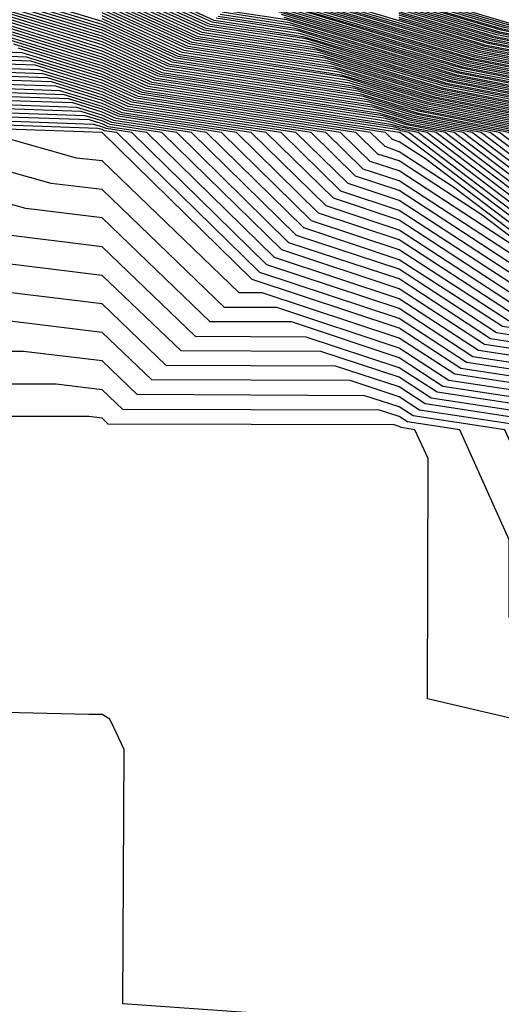
# Model space of a CAD drawing. Units: inches. Extents: x 986963 to 989603, y 7216058 to 7218698.
# Drawn here: x 988655 to 988671, y 7217253 to 7217286 of the extents above; entities that cross this region are included whole.
import ezdxf

# ---------------------------------------------------------------- set-up
doc = ezdxf.new("R2010")
doc.units = ezdxf.units.IN
doc.header["$MEASUREMENT"] = 0
doc.layers.add('Contour_98697216', color=7, linetype='Continuous', true_color=0xda5f38)

msp = doc.modelspace()

# ---------------------------------------------------------------- linework, layer by layer
at = {"layer": 'Contour_98697216'}
for points in [[(988707.679, 7217291.549, 3113), (988708.03, 7217281.94, 3113), (988708.011, 7217281.92, 3113), (988707.982, 7217281.842, 3113), (988706.907, 7217273.072, 3113), (988704.056, 7217271.92, 3113), (988700.892, 7217269.068, 3113), (988698.05, 7217268.072, 3113), (988694.017, 7217267.877, 3113), (988692.142, 7217267.818, 3113), (988688.05, 7217267.623, 3113), (988684.739, 7217268.619, 3113), (988679.505, 7217271.92, 3113), (988678.167, 7217272.037, 3113), (988678.05, 7217272.057, 3113), (988677.855, 7217272.115, 3113), (988669.515, 7217273.385, 3113), (988668.05, 7217274.342, 3113), (988664.427, 7217275.553, 3113), (988661.683, 7217275.553, 3113), (988658.05, 7217279.049, 3113), (988655.482, 7217279.361, 3113), (988648.724, 7217281.236, 3113)], [(988707.523, 7217291.393, 3112), (988707.855, 7217282.115, 3112), (988707.718, 7217281.92, 3112), (988707.425, 7217281.295, 3112), (988706.468, 7217273.502, 3112), (988702.542, 7217271.92, 3112), (988700.179, 7217269.791, 3112), (988698.05, 7217269.049, 3112), (988695.032, 7217268.912, 3112), (988691.194, 7217268.776, 3112), (988688.05, 7217268.619, 3112), (988685.511, 7217269.381, 3112), (988681.497, 7217271.92, 3112), (988678.333, 7217272.193, 3112), (988678.05, 7217272.233, 3112), (988677.581, 7217272.389, 3112), (988669.72, 7217273.58, 3112), (988668.05, 7217274.674, 3112), (988663.929, 7217276.041, 3112), (988662.171, 7217276.041, 3112), (988658.05, 7217280.006, 3112), (988656.341, 7217280.201, 3112), (988650.228, 7217281.92, 3112)], [(988707.2, 7217291.08, 3110), (988707.513, 7217282.447, 3110), (988707.142, 7217281.92, 3110), (988706.312, 7217280.182, 3110), (988705.609, 7217274.361, 3110), (988699.505, 7217271.92, 3110), (988698.743, 7217271.236, 3110), (988698.05, 7217270.983, 3110), (988697.073, 7217270.943, 3110), (988689.29, 7217270.69, 3110), (988688.05, 7217270.631, 3110), (988687.054, 7217270.924, 3110), (988685.472, 7217271.92, 3110), (988678.655, 7217272.526, 3110), (988678.05, 7217272.584, 3110), (988677.034, 7217272.936, 3110), (988670.12, 7217273.99, 3110), (988668.05, 7217275.338, 3110), (988663.099, 7217276.979, 3110), (988658.05, 7217281.92, 3110), (988648.382, 7217282.252, 3110)], [(988707.044, 7217290.924, 3109), (988707.347, 7217282.623, 3109), (988706.849, 7217281.92, 3109), (988705.765, 7217279.635, 3109), (988705.169, 7217274.791, 3109), (988698.089, 7217271.959, 3109), (988698.05, 7217271.94, 3109), (988698.04, 7217271.92, 3109), (988696.868, 7217271.92, 3109), (988688.333, 7217271.647, 3109), (988688.05, 7217271.627, 3109), (988687.825, 7217271.686, 3109), (988687.464, 7217271.92, 3109), (988678.812, 7217272.682, 3109), (988678.05, 7217272.76, 3109), (988676.761, 7217273.209, 3109), (988670.316, 7217274.186, 3109), (988668.05, 7217275.67, 3109), (988663.353, 7217277.213, 3109), (988658.548, 7217281.92, 3109), (988658.118, 7217281.979, 3109), (988658.05, 7217282.018, 3109), (988657.913, 7217282.057, 3109), (988648.519, 7217282.389, 3109)], [(988707.357, 7217291.236, 3111), (988707.689, 7217282.291, 3111), (988707.435, 7217281.92, 3111), (988706.868, 7217280.748, 3111), (988706.038, 7217273.932, 3111), (988701.019, 7217271.92, 3111), (988699.456, 7217270.514, 3111), (988698.05, 7217270.026, 3111), (988696.058, 7217269.928, 3111), (988690.237, 7217269.733, 3111), (988688.05, 7217269.615, 3111), (988686.282, 7217270.162, 3111), (988683.48, 7217271.92, 3111), (988678.489, 7217272.369, 3111), (988678.05, 7217272.408, 3111), (988677.308, 7217272.662, 3111), (988669.915, 7217273.795, 3111), (988668.05, 7217275.006, 3111), (988663.441, 7217276.529, 3111), (988662.659, 7217276.529, 3111), (988658.05, 7217280.963, 3111), (988657.191, 7217281.061, 3111), (988654.144, 7217281.92, 3111)], [(988706.888, 7217290.748, 3108), (988707.181, 7217282.799, 3108), (988706.566, 7217281.92, 3108), (988705.208, 7217279.068, 3108), (988704.739, 7217275.24, 3108), (988699.105, 7217272.975, 3108), (988698.05, 7217272.272, 3108), (988697.816, 7217272.154, 3108), (988688.216, 7217272.076, 3108), (988688.05, 7217272.037, 3108), (988687.913, 7217272.057, 3108), (988678.978, 7217272.838, 3108), (988678.05, 7217272.936, 3108), (988676.497, 7217273.483, 3108), (988670.521, 7217274.381, 3108), (988668.05, 7217276.002, 3108), (988663.597, 7217277.467, 3108), (988659.056, 7217281.92, 3108), (988658.187, 7217282.057, 3108), (988658.05, 7217282.115, 3108), (988657.767, 7217282.193, 3108), (988648.646, 7217282.526, 3108)], [(988706.732, 7217290.592, 3107), (988707.005, 7217282.955, 3107), (988706.273, 7217281.92, 3107), (988704.651, 7217278.522, 3107), (988704.3, 7217275.67, 3107), (988700.12, 7217273.99, 3107), (988698.05, 7217272.584, 3107), (988697.591, 7217272.389, 3107), (988688.441, 7217272.311, 3107), (988688.05, 7217272.213, 3107), (988687.718, 7217272.252, 3107), (988679.134, 7217273.014, 3107), (988678.05, 7217273.111, 3107), (988676.224, 7217273.756, 3107), (988670.716, 7217274.596, 3107), (988668.05, 7217276.334, 3107), (988663.851, 7217277.721, 3107), (988659.554, 7217281.92, 3107), (988658.255, 7217282.115, 3107), (988658.05, 7217282.213, 3107), (988657.63, 7217282.35, 3107), (988648.782, 7217282.643, 3107)], [(988706.566, 7217290.436, 3106), (988706.839, 7217283.131, 3106), (988705.98, 7217281.92, 3106), (988704.095, 7217277.975, 3106), (988703.87, 7217276.1, 3106), (988701.136, 7217275.006, 3106), (988698.05, 7217272.916, 3106), (988697.357, 7217272.604, 3106), (988688.675, 7217272.545, 3106), (988688.05, 7217272.389, 3106), (988687.532, 7217272.447, 3106), (988679.3, 7217273.17, 3106), (988678.05, 7217273.287, 3106), (988675.95, 7217274.029, 3106), (988670.921, 7217274.791, 3106), (988668.05, 7217276.666, 3106), (988664.095, 7217277.975, 3106), (988660.062, 7217281.92, 3106), (988658.323, 7217282.193, 3106), (988658.05, 7217282.311, 3106), (988657.484, 7217282.486, 3106), (988648.909, 7217282.779, 3106)], [(988706.409, 7217290.279, 3105), (988706.663, 7217283.307, 3105), (988705.696, 7217281.92, 3105), (988703.538, 7217277.408, 3105), (988703.431, 7217276.529, 3105), (988702.151, 7217276.022, 3105), (988698.05, 7217273.248, 3105), (988697.132, 7217272.838, 3105), (988688.9, 7217272.779, 3105), (988688.05, 7217272.565, 3105), (988687.337, 7217272.643, 3105), (988679.466, 7217273.326, 3105), (988678.05, 7217273.463, 3105), (988675.677, 7217274.283, 3105), (988671.116, 7217274.986, 3105), (988668.05, 7217276.998, 3105), (988664.339, 7217278.209, 3105), (988660.56, 7217281.92, 3105), (988658.382, 7217282.252, 3105), (988658.05, 7217282.408, 3105), (988657.347, 7217282.623, 3105), (988649.046, 7217282.916, 3105)], [(988708.05, 7217290.338, 3115), (988710.218, 7217284.088, 3115), (988710.53, 7217281.92, 3115), (988710.179, 7217279.791, 3115), (988708.05, 7217274.459, 3115), (988707.776, 7217272.193, 3115), (988707.083, 7217271.92, 3115), (988702.327, 7217267.643, 3115), (988698.05, 7217266.139, 3115), (988694.026, 7217265.943, 3115), (988691.946, 7217265.807, 3115), (988688.05, 7217265.631, 3115), (988683.206, 7217267.076, 3115), (988682.366, 7217267.604, 3115), (988678.05, 7217269.791, 3115), (988676.732, 7217270.592, 3115), (988676.136, 7217271.92, 3115), (988669.124, 7217272.994, 3115), (988668.05, 7217273.697, 3115), (988665.413, 7217274.557, 3115), (988660.706, 7217274.576, 3115), (988658.05, 7217277.115, 3115), (988653.773, 7217277.643, 3115)], [(988698.05, 7217290.338, 3036), (988694.319, 7217285.651, 3036), (988690.638, 7217284.498, 3036), (988688.05, 7217283.17, 3036), (988686.995, 7217282.975, 3036), (988679.388, 7217283.248, 3036), (988678.05, 7217283.092, 3036), (988676.487, 7217283.483, 3036), (988670.735, 7217284.615, 3036), (988668.05, 7217285.397, 3036), (988663.069, 7217286.901, 3036)], [(988706.253, 7217290.123, 3104), (988706.497, 7217283.483, 3104), (988705.403, 7217281.92, 3104), (988703.03, 7217276.94, 3104), (988698.05, 7217273.58, 3104), (988696.907, 7217273.072, 3104), (988689.134, 7217272.994, 3104), (988688.05, 7217272.74, 3104), (988687.142, 7217272.818, 3104), (988679.622, 7217273.502, 3104), (988678.05, 7217273.639, 3104), (988675.403, 7217274.557, 3104), (988671.321, 7217275.182, 3104), (988668.05, 7217277.33, 3104), (988664.593, 7217278.463, 3104), (988661.058, 7217281.92, 3104), (988658.45, 7217282.33, 3104), (988658.05, 7217282.506, 3104), (988657.2, 7217282.76, 3104), (988649.173, 7217283.053, 3104)], [(988706.097, 7217289.967, 3103), (988706.321, 7217283.639, 3103), (988705.11, 7217281.92, 3103), (988702.835, 7217277.135, 3103), (988698.05, 7217273.912, 3103), (988696.683, 7217273.287, 3103), (988689.368, 7217273.229, 3103), (988688.05, 7217272.916, 3103), (988686.946, 7217273.014, 3103), (988679.788, 7217273.658, 3103), (988678.05, 7217273.815, 3103), (988675.13, 7217274.83, 3103), (988671.517, 7217275.397, 3103), (988668.05, 7217277.643, 3103), (988664.837, 7217278.717, 3103), (988661.566, 7217281.92, 3103), (988658.519, 7217282.389, 3103), (988658.05, 7217282.604, 3103), (988657.064, 7217282.916, 3103), (988649.31, 7217283.17, 3103)], [(988698.05, 7217290.143, 3037), (988694.407, 7217285.553, 3037), (988690.472, 7217284.342, 3037), (988688.05, 7217283.092, 3037), (988687.064, 7217282.916, 3037), (988679.319, 7217283.19, 3037), (988678.05, 7217283.033, 3037), (988676.566, 7217283.404, 3037), (988670.687, 7217284.557, 3037), (988668.05, 7217285.338, 3037), (988663.167, 7217286.803, 3037)], [(988698.05, 7217289.947, 3038), (988694.495, 7217285.475, 3038), (988690.306, 7217284.166, 3038), (988688.05, 7217283.014, 3038), (988687.132, 7217282.838, 3038), (988679.261, 7217283.131, 3038), (988678.05, 7217282.975, 3038), (988676.634, 7217283.326, 3038), (988670.638, 7217284.498, 3038), (988668.05, 7217285.279, 3038), (988663.255, 7217286.705, 3038)], [(988705.941, 7217289.811, 3102), (988706.155, 7217283.815, 3102), (988704.827, 7217281.92, 3102), (988702.64, 7217277.33, 3102), (988698.05, 7217274.244, 3102), (988696.458, 7217273.522, 3102), (988689.593, 7217273.463, 3102), (988688.05, 7217273.092, 3102), (988686.761, 7217273.209, 3102), (988679.944, 7217273.815, 3102), (988678.05, 7217273.99, 3102), (988674.866, 7217275.104, 3102), (988671.722, 7217275.592, 3102), (988668.05, 7217277.975, 3102), (988665.091, 7217278.951, 3102), (988662.064, 7217281.92, 3102), (988658.587, 7217282.467, 3102), (988658.05, 7217282.701, 3102), (988656.917, 7217283.053, 3102), (988649.437, 7217283.307, 3102)], [(988705.775, 7217289.654, 3101), (988705.98, 7217283.99, 3101), (988704.534, 7217281.92, 3101), (988702.435, 7217277.526, 3101), (988698.05, 7217274.557, 3101), (988696.224, 7217273.736, 3101), (988689.827, 7217273.697, 3101), (988688.05, 7217273.268, 3101), (988686.566, 7217273.404, 3101), (988680.11, 7217273.971, 3101), (988678.05, 7217274.166, 3101), (988674.593, 7217275.377, 3101), (988671.917, 7217275.787, 3101), (988668.05, 7217278.307, 3101), (988665.335, 7217279.205, 3101), (988662.571, 7217281.92, 3101), (988658.655, 7217282.526, 3101), (988658.05, 7217282.799, 3101), (988656.78, 7217283.19, 3101), (988649.573, 7217283.443, 3101)], [(988698.05, 7217289.752, 3039), (988694.583, 7217285.377, 3039), (988690.14, 7217284.01, 3039), (988688.05, 7217282.936, 3039), (988687.2, 7217282.779, 3039), (988679.193, 7217283.072, 3039), (988678.05, 7217282.916, 3039), (988676.712, 7217283.268, 3039), (988670.589, 7217284.459, 3039), (988668.05, 7217285.221, 3039), (988663.353, 7217286.627, 3039)], [(988705.618, 7217289.498, 3100), (988705.814, 7217284.166, 3100), (988704.241, 7217281.92, 3100), (988702.239, 7217277.721, 3100), (988698.05, 7217274.889, 3100), (988695.999, 7217273.971, 3100), (988690.052, 7217273.932, 3100), (988688.05, 7217273.443, 3100), (988686.37, 7217273.6, 3100), (988680.267, 7217274.147, 3100), (988678.05, 7217274.342, 3100), (988674.319, 7217275.651, 3100), (988672.112, 7217275.983, 3100), (988668.05, 7217278.639, 3100), (988665.589, 7217279.459, 3100), (988663.069, 7217281.92, 3100), (988658.724, 7217282.584, 3100), (988658.05, 7217282.897, 3100), (988656.634, 7217283.326, 3100), (988649.7, 7217283.58, 3100)], [(988705.462, 7217289.322, 3099), (988705.648, 7217284.322, 3099), (988703.948, 7217281.92, 3099), (988702.044, 7217277.916, 3099), (988698.05, 7217275.221, 3099), (988695.775, 7217274.205, 3099), (988690.286, 7217274.147, 3099), (988688.05, 7217273.619, 3099), (988686.175, 7217273.795, 3099), (988680.433, 7217274.303, 3099), (988678.05, 7217274.518, 3099), (988674.046, 7217275.924, 3099), (988672.318, 7217276.178, 3099), (988668.05, 7217278.971, 3099), (988665.833, 7217279.713, 3099), (988663.568, 7217281.92, 3099), (988658.792, 7217282.662, 3099), (988658.05, 7217282.994, 3099), (988656.497, 7217283.483, 3099), (988649.837, 7217283.697, 3099)], [(988698.05, 7217289.557, 3040), (988694.671, 7217285.299, 3040), (988689.974, 7217283.834, 3040), (988688.05, 7217282.858, 3040), (988687.269, 7217282.701, 3040), (988679.134, 7217282.994, 3040), (988678.05, 7217282.858, 3040), (988676.78, 7217283.19, 3040), (988670.54, 7217284.401, 3040), (988668.05, 7217285.143, 3040), (988663.441, 7217286.529, 3040)], [(988698.05, 7217289.342, 3041), (988694.759, 7217285.201, 3041), (988689.808, 7217283.678, 3041), (988688.05, 7217282.779, 3041), (988687.327, 7217282.643, 3041), (988679.066, 7217282.936, 3041), (988678.05, 7217282.818, 3041), (988676.859, 7217283.111, 3041), (988670.491, 7217284.361, 3041), (988668.05, 7217285.084, 3041), (988663.538, 7217286.432, 3041)], [(988705.306, 7217289.166, 3098), (988705.472, 7217284.498, 3098), (988703.665, 7217281.92, 3098), (988701.849, 7217278.111, 3098), (988698.05, 7217275.553, 3098), (988695.55, 7217274.42, 3098), (988690.511, 7217274.381, 3098), (988688.05, 7217273.795, 3098), (988685.98, 7217273.99, 3098), (988680.589, 7217274.459, 3098), (988678.05, 7217274.693, 3098), (988673.773, 7217276.197, 3098), (988672.513, 7217276.393, 3098), (988668.05, 7217279.303, 3098), (988666.087, 7217279.947, 3098), (988664.075, 7217281.92, 3098), (988658.86, 7217282.721, 3098), (988658.05, 7217283.092, 3098), (988656.351, 7217283.619, 3098), (988649.964, 7217283.834, 3098)], [(988705.14, 7217289.01, 3097), (988705.306, 7217284.674, 3097), (988703.372, 7217281.92, 3097), (988701.653, 7217278.307, 3097), (988698.05, 7217275.885, 3097), (988695.316, 7217274.654, 3097), (988690.745, 7217274.615, 3097), (988688.05, 7217273.971, 3097), (988685.794, 7217274.186, 3097), (988680.755, 7217274.615, 3097), (988678.05, 7217274.869, 3097), (988673.499, 7217276.471, 3097), (988672.718, 7217276.588, 3097), (988668.05, 7217279.635, 3097), (988666.331, 7217280.201, 3097), (988664.573, 7217281.92, 3097), (988658.929, 7217282.799, 3097), (988658.05, 7217283.19, 3097), (988656.214, 7217283.756, 3097), (988650.101, 7217283.971, 3097)], [(988700.921, 7217289.049, 3060), (988698.05, 7217285.592, 3060), (988696.419, 7217283.541, 3060), (988691.155, 7217281.92, 3060), (988689.241, 7217280.729, 3060), (988688.05, 7217280.455, 3060), (988686.702, 7217280.572, 3060), (988678.607, 7217281.373, 3060), (988678.05, 7217281.412, 3060), (988677.679, 7217281.549, 3060), (988677.191, 7217281.92, 3060), (988669.544, 7217283.404, 3060), (988668.05, 7217283.854, 3060), (988665.286, 7217284.693, 3060), (988661.419, 7217285.279, 3060), (988658.05, 7217286.822, 3060)], [(988701.009, 7217288.951, 3061), (988698.05, 7217285.397, 3061), (988696.507, 7217283.463, 3061), (988691.526, 7217281.92, 3061), (988689.378, 7217280.592, 3061), (988688.05, 7217280.279, 3061), (988686.546, 7217280.416, 3061), (988678.802, 7217281.178, 3061), (988678.05, 7217281.236, 3061), (988677.542, 7217281.412, 3061), (988676.878, 7217281.92, 3061), (988669.495, 7217283.365, 3061), (988668.05, 7217283.795, 3061), (988665.374, 7217284.596, 3061), (988661.351, 7217285.221, 3061), (988658.05, 7217286.725, 3061)], [(988698.05, 7217289.147, 3042), (988694.847, 7217285.123, 3042), (988689.642, 7217283.502, 3042), (988688.05, 7217282.701, 3042), (988687.396, 7217282.565, 3042), (988679.007, 7217282.877, 3042), (988678.05, 7217282.76, 3042), (988676.927, 7217283.033, 3042), (988670.433, 7217284.303, 3042), (988668.05, 7217285.026, 3042), (988663.626, 7217286.354, 3042)], [(988698.05, 7217288.951, 3043), (988694.935, 7217285.026, 3043), (988689.476, 7217283.346, 3043), (988688.05, 7217282.604, 3043), (988687.464, 7217282.506, 3043), (988678.939, 7217282.818, 3043), (988678.05, 7217282.701, 3043), (988677.005, 7217282.955, 3043), (988670.384, 7217284.264, 3043), (988668.05, 7217284.947, 3043), (988663.714, 7217286.256, 3043)], [(988704.984, 7217288.854, 3096), (988705.13, 7217284.83, 3096), (988703.079, 7217281.92, 3096), (988701.458, 7217278.522, 3096), (988698.05, 7217276.217, 3096), (988695.091, 7217274.869, 3096), (988690.98, 7217274.85, 3096), (988688.05, 7217274.147, 3096), (988685.599, 7217274.381, 3096), (988680.911, 7217274.791, 3096), (988678.05, 7217275.045, 3096), (988673.235, 7217276.744, 3096), (988672.913, 7217276.783, 3096), (988668.05, 7217279.967, 3096), (988666.575, 7217280.455, 3096), (988665.081, 7217281.92, 3096), (988658.997, 7217282.858, 3096), (988658.05, 7217283.287, 3096), (988656.068, 7217283.893, 3096), (988650.228, 7217284.108, 3096)], [(988704.827, 7217288.697, 3095), (988704.964, 7217285.006, 3095), (988702.796, 7217281.92, 3095), (988701.263, 7217278.717, 3095), (988698.05, 7217276.549, 3095), (988694.866, 7217275.104, 3095), (988691.204, 7217275.084, 3095), (988688.05, 7217274.322, 3095), (988685.403, 7217274.557, 3095), (988681.077, 7217274.947, 3095), (988678.05, 7217275.24, 3095), (988673.089, 7217276.959, 3095), (988672.737, 7217277.233, 3095), (988668.05, 7217280.299, 3095), (988666.829, 7217280.69, 3095), (988665.579, 7217281.92, 3095), (988659.056, 7217282.936, 3095), (988658.05, 7217283.385, 3095), (988655.931, 7217284.029, 3095), (988650.364, 7217284.225, 3095)], [(988701.097, 7217288.873, 3062), (988698.05, 7217285.201, 3062), (988696.595, 7217283.365, 3062), (988691.898, 7217281.92, 3062), (988689.525, 7217280.455, 3062), (988688.05, 7217280.104, 3062), (988686.38, 7217280.26, 3062), (988678.997, 7217280.983, 3062), (988678.05, 7217281.061, 3062), (988677.415, 7217281.295, 3062), (988676.575, 7217281.92, 3062), (988669.446, 7217283.307, 3062), (988668.05, 7217283.736, 3062), (988665.462, 7217284.498, 3062), (988661.282, 7217285.143, 3062), (988658.05, 7217286.627, 3062)], [(988701.185, 7217288.776, 3063), (988698.05, 7217285.006, 3063), (988696.683, 7217283.287, 3063), (988692.269, 7217281.92, 3063), (988689.661, 7217280.299, 3063), (988688.05, 7217279.928, 3063), (988686.224, 7217280.084, 3063), (988679.193, 7217280.787, 3063), (988678.05, 7217280.885, 3063), (988677.288, 7217281.158, 3063), (988676.273, 7217281.92, 3063), (988669.398, 7217283.268, 3063), (988668.05, 7217283.658, 3063), (988665.56, 7217284.42, 3063), (988661.214, 7217285.084, 3063), (988658.05, 7217286.529, 3063)], [(988701.282, 7217288.697, 3064), (988698.05, 7217284.811, 3064), (988696.771, 7217283.209, 3064), (988692.64, 7217281.92, 3064), (988689.808, 7217280.162, 3064), (988688.05, 7217279.752, 3064), (988686.058, 7217279.928, 3064), (988679.388, 7217280.592, 3064), (988678.05, 7217280.709, 3064), (988677.151, 7217281.022, 3064), (988675.97, 7217281.92, 3064), (988669.349, 7217283.209, 3064), (988668.05, 7217283.6, 3064), (988665.648, 7217284.322, 3064), (988661.146, 7217285.026, 3064), (988658.05, 7217286.432, 3064)], [(988701.37, 7217288.6, 3065), (988698.05, 7217284.615, 3065), (988696.859, 7217283.111, 3065), (988693.011, 7217281.92, 3065), (988689.944, 7217280.026, 3065), (988688.05, 7217279.576, 3065), (988685.901, 7217279.772, 3065), (988679.583, 7217280.397, 3065), (988678.05, 7217280.533, 3065), (988677.025, 7217280.885, 3065), (988675.667, 7217281.92, 3065), (988669.3, 7217283.17, 3065), (988668.05, 7217283.541, 3065), (988665.745, 7217284.225, 3065), (988661.077, 7217284.947, 3065), (988658.05, 7217286.334, 3065)], [(988698.05, 7217288.756, 3044), (988695.023, 7217284.947, 3044), (988689.31, 7217283.17, 3044), (988688.05, 7217282.526, 3044), (988687.532, 7217282.428, 3044), (988678.88, 7217282.76, 3044), (988678.05, 7217282.643, 3044), (988677.083, 7217282.897, 3044), (988670.335, 7217284.205, 3044), (988668.05, 7217284.889, 3044), (988663.812, 7217286.158, 3044)], [(988704.671, 7217288.541, 3094), (988704.788, 7217285.182, 3094), (988702.503, 7217281.92, 3094), (988701.068, 7217278.912, 3094), (988698.05, 7217276.861, 3094), (988694.642, 7217275.338, 3094), (988691.439, 7217275.299, 3094), (988688.05, 7217274.498, 3094), (988685.208, 7217274.752, 3094), (988681.243, 7217275.104, 3094), (988678.05, 7217275.416, 3094), (988673.226, 7217277.096, 3094), (988671.78, 7217278.19, 3094), (988668.05, 7217280.631, 3094), (988667.073, 7217280.943, 3094), (988666.077, 7217281.92, 3094), (988659.124, 7217282.994, 3094), (988658.05, 7217283.483, 3094), (988655.794, 7217284.186, 3094), (988650.491, 7217284.361, 3094)], [(988704.515, 7217288.385, 3093), (988704.622, 7217285.358, 3093), (988702.21, 7217281.92, 3093), (988700.872, 7217279.108, 3093), (988698.05, 7217277.193, 3093), (988694.417, 7217275.553, 3093), (988691.663, 7217275.533, 3093), (988688.05, 7217274.674, 3093), (988685.023, 7217274.947, 3093), (988681.4, 7217275.279, 3093), (988678.05, 7217275.592, 3093), (988673.353, 7217277.233, 3093), (988670.833, 7217279.147, 3093), (988668.05, 7217280.963, 3093), (988667.327, 7217281.197, 3093), (988666.585, 7217281.92, 3093), (988659.193, 7217283.072, 3093), (988658.05, 7217283.58, 3093), (988655.648, 7217284.322, 3093), (988650.628, 7217284.498, 3093)], [(988701.458, 7217288.522, 3066), (988698.05, 7217284.42, 3066), (988696.946, 7217283.033, 3066), (988693.382, 7217281.92, 3066), (988690.081, 7217279.889, 3066), (988688.05, 7217279.401, 3066), (988685.735, 7217279.615, 3066), (988679.778, 7217280.201, 3066), (988678.05, 7217280.358, 3066), (988676.888, 7217280.768, 3066), (988675.364, 7217281.92, 3066), (988669.241, 7217283.111, 3066), (988668.05, 7217283.463, 3066), (988665.833, 7217284.127, 3066), (988661.009, 7217284.889, 3066), (988658.05, 7217286.236, 3066)], [(988701.546, 7217288.424, 3067), (988698.05, 7217284.225, 3067), (988697.034, 7217282.936, 3067), (988693.743, 7217281.92, 3067), (988690.228, 7217279.752, 3067), (988688.05, 7217279.225, 3067), (988685.579, 7217279.459, 3067), (988679.974, 7217280.006, 3067), (988678.05, 7217280.182, 3067), (988676.761, 7217280.631, 3067), (988675.062, 7217281.92, 3067), (988669.193, 7217283.072, 3067), (988668.05, 7217283.404, 3067), (988665.931, 7217284.049, 3067), (988660.95, 7217284.811, 3067), (988658.05, 7217286.139, 3067)], [(988701.634, 7217288.326, 3068), (988698.05, 7217284.029, 3068), (988697.122, 7217282.858, 3068), (988694.114, 7217281.92, 3068), (988690.364, 7217279.596, 3068), (988688.05, 7217279.049, 3068), (988685.423, 7217279.283, 3068), (988680.169, 7217279.811, 3068), (988678.05, 7217280.006, 3068), (988676.634, 7217280.494, 3068), (988674.759, 7217281.92, 3068), (988669.144, 7217283.014, 3068), (988668.05, 7217283.346, 3068), (988666.019, 7217283.951, 3068), (988660.882, 7217284.752, 3068), (988658.05, 7217286.041, 3068)], [(988698.05, 7217288.561, 3045), (988695.11, 7217284.869, 3045), (988689.144, 7217283.014, 3045), (988688.05, 7217282.447, 3045), (988687.601, 7217282.369, 3045), (988678.821, 7217282.682, 3045), (988678.05, 7217282.584, 3045), (988677.151, 7217282.818, 3045), (988670.286, 7217284.166, 3045), (988668.05, 7217284.83, 3045), (988663.9, 7217286.061, 3045)], [(988698.05, 7217288.365, 3046), (988695.198, 7217284.772, 3046), (988688.978, 7217282.838, 3046), (988688.05, 7217282.369, 3046), (988687.669, 7217282.291, 3046), (988678.753, 7217282.623, 3046), (988678.05, 7217282.526, 3046), (988677.23, 7217282.74, 3046), (988670.237, 7217284.108, 3046), (988668.05, 7217284.752, 3046), (988663.997, 7217285.983, 3046)], [(988704.349, 7217288.229, 3092), (988704.446, 7217285.514, 3092), (988701.927, 7217281.92, 3092), (988700.667, 7217279.303, 3092), (988698.05, 7217277.526, 3092), (988694.183, 7217275.787, 3092), (988691.898, 7217275.768, 3092), (988688.05, 7217274.85, 3092), (988684.827, 7217275.143, 3092), (988681.566, 7217275.436, 3092), (988678.05, 7217275.768, 3092), (988673.489, 7217277.35, 3092), (988669.876, 7217280.084, 3092), (988668.05, 7217281.276, 3092), (988667.571, 7217281.451, 3092), (988667.083, 7217281.92, 3092), (988659.261, 7217283.131, 3092), (988658.05, 7217283.678, 3092), (988655.511, 7217284.459, 3092), (988650.755, 7217284.635, 3092)], [(988704.193, 7217288.072, 3091), (988704.28, 7217285.69, 3091), (988701.634, 7217281.92, 3091), (988700.472, 7217279.498, 3091), (988698.05, 7217277.858, 3091), (988693.958, 7217276.002, 3091), (988692.122, 7217276.002, 3091), (988688.05, 7217275.026, 3091), (988684.632, 7217275.338, 3091), (988681.722, 7217275.592, 3091), (988678.05, 7217275.943, 3091), (988673.616, 7217277.486, 3091), (988668.929, 7217281.041, 3091), (988668.05, 7217281.608, 3091), (988667.825, 7217281.686, 3091), (988667.591, 7217281.92, 3091), (988659.329, 7217283.209, 3091), (988658.05, 7217283.776, 3091), (988655.364, 7217284.596, 3091), (988650.892, 7217284.752, 3091)], [(988701.995, 7217287.975, 3072), (988698.05, 7217283.229, 3072), (988697.474, 7217282.506, 3072), (988695.599, 7217281.92, 3072), (988690.931, 7217279.029, 3072), (988688.05, 7217278.346, 3072), (988684.778, 7217278.658, 3072), (988680.941, 7217279.029, 3072), (988678.05, 7217279.303, 3072), (988676.107, 7217279.967, 3072), (988673.538, 7217281.92, 3072), (988668.948, 7217282.818, 3072), (988668.05, 7217283.092, 3072), (988666.39, 7217283.58, 3072), (988660.609, 7217284.479, 3072), (988658.05, 7217285.651, 3072), (988653.245, 7217287.115, 3072)], [(988701.722, 7217288.248, 3069), (988698.05, 7217283.815, 3069), (988697.21, 7217282.76, 3069), (988694.485, 7217281.92, 3069), (988690.511, 7217279.459, 3069), (988688.05, 7217278.873, 3069), (988685.257, 7217279.127, 3069), (988680.364, 7217279.615, 3069), (988678.05, 7217279.83, 3069), (988676.497, 7217280.377, 3069), (988674.456, 7217281.92, 3069), (988669.095, 7217282.975, 3069), (988668.05, 7217283.287, 3069), (988666.107, 7217283.854, 3069), (988660.814, 7217284.674, 3069), (988658.05, 7217285.943, 3069)], [(988701.819, 7217288.151, 3070), (988698.05, 7217283.619, 3070), (988697.298, 7217282.682, 3070), (988694.857, 7217281.92, 3070), (988690.648, 7217279.322, 3070), (988688.05, 7217278.697, 3070), (988685.101, 7217278.971, 3070), (988680.55, 7217279.42, 3070), (988678.05, 7217279.654, 3070), (988676.37, 7217280.24, 3070), (988674.153, 7217281.92, 3070), (988669.046, 7217282.916, 3070), (988668.05, 7217283.209, 3070), (988666.204, 7217283.776, 3070), (988660.745, 7217284.615, 3070), (988658.05, 7217285.846, 3070)], [(988701.907, 7217288.072, 3071), (988698.05, 7217283.424, 3071), (988697.386, 7217282.584, 3071), (988695.228, 7217281.92, 3071), (988690.794, 7217279.186, 3071), (988688.05, 7217278.522, 3071), (988684.935, 7217278.815, 3071), (988680.745, 7217279.225, 3071), (988678.05, 7217279.479, 3071), (988676.234, 7217280.104, 3071), (988673.841, 7217281.92, 3071), (988668.997, 7217282.877, 3071), (988668.05, 7217283.151, 3071), (988666.292, 7217283.678, 3071), (988660.677, 7217284.537, 3071), (988658.05, 7217285.748, 3071)], [(988698.05, 7217288.17, 3047), (988695.286, 7217284.693, 3047), (988688.812, 7217282.682, 3047), (988688.05, 7217282.291, 3047), (988687.737, 7217282.233, 3047), (988678.694, 7217282.565, 3047), (988678.05, 7217282.486, 3047), (988677.298, 7217282.662, 3047), (988670.189, 7217284.068, 3047), (988668.05, 7217284.693, 3047), (988664.085, 7217285.885, 3047)], [(988698.05, 7217287.975, 3048), (988695.374, 7217284.596, 3048), (988688.646, 7217282.506, 3048), (988688.05, 7217282.213, 3048), (988687.806, 7217282.154, 3048), (988678.626, 7217282.506, 3048), (988678.05, 7217282.428, 3048), (988677.376, 7217282.604, 3048), (988670.14, 7217284.01, 3048), (988668.05, 7217284.635, 3048), (988664.173, 7217285.787, 3048)], [(988702.171, 7217287.799, 3074), (988698.05, 7217282.838, 3074), (988697.64, 7217282.33, 3074), (988696.331, 7217281.92, 3074), (988691.214, 7217278.756, 3074), (988688.05, 7217277.994, 3074), (988684.456, 7217278.326, 3074), (988681.331, 7217278.639, 3074), (988678.05, 7217278.951, 3074), (988675.843, 7217279.713, 3074), (988672.933, 7217281.92, 3074), (988668.851, 7217282.721, 3074), (988668.05, 7217282.955, 3074), (988666.566, 7217283.404, 3074), (988660.472, 7217284.342, 3074), (988658.05, 7217285.455, 3074), (988653.099, 7217286.959, 3074)], [(988702.259, 7217287.701, 3075), (988698.05, 7217282.643, 3075), (988697.728, 7217282.233, 3075), (988696.702, 7217281.92, 3075), (988691.36, 7217278.619, 3075), (988688.05, 7217277.818, 3075), (988684.3, 7217278.17, 3075), (988681.526, 7217278.443, 3075), (988678.05, 7217278.776, 3075), (988675.716, 7217279.576, 3075), (988672.63, 7217281.92, 3075), (988668.802, 7217282.662, 3075), (988668.05, 7217282.897, 3075), (988666.663, 7217283.307, 3075), (988660.403, 7217284.283, 3075), (988658.05, 7217285.358, 3075), (988653.109, 7217286.861, 3075)], [(988702.083, 7217287.877, 3073), (988698.05, 7217283.033, 3073), (988697.552, 7217282.408, 3073), (988695.96, 7217281.92, 3073), (988691.077, 7217278.893, 3073), (988688.05, 7217278.17, 3073), (988684.622, 7217278.483, 3073), (988681.136, 7217278.834, 3073), (988678.05, 7217279.127, 3073), (988675.98, 7217279.85, 3073), (988673.235, 7217281.92, 3073), (988668.9, 7217282.76, 3073), (988668.05, 7217283.014, 3073), (988666.478, 7217283.483, 3073), (988660.54, 7217284.42, 3073), (988658.05, 7217285.553, 3073), (988653.167, 7217287.037, 3073)], [(988702.357, 7217287.623, 3076), (988698.05, 7217282.447, 3076), (988697.816, 7217282.154, 3076), (988697.073, 7217281.92, 3076), (988691.497, 7217278.463, 3076), (988688.05, 7217277.643, 3076), (988684.134, 7217278.014, 3076), (988681.722, 7217278.248, 3076), (988678.05, 7217278.58, 3076), (988675.579, 7217279.459, 3076), (988672.327, 7217281.92, 3076), (988668.753, 7217282.623, 3076), (988668.05, 7217282.818, 3076), (988666.751, 7217283.209, 3076), (988660.335, 7217284.205, 3076), (988658.05, 7217285.26, 3076), (988653.245, 7217286.725, 3076)], [(988698.05, 7217287.779, 3049), (988695.462, 7217284.518, 3049), (988688.48, 7217282.35, 3049), (988688.05, 7217282.135, 3049), (988687.874, 7217282.096, 3049), (988678.568, 7217282.428, 3049), (988678.05, 7217282.369, 3049), (988677.444, 7217282.526, 3049), (988670.091, 7217283.951, 3049), (988668.05, 7217284.576, 3049), (988664.271, 7217285.709, 3049), (988662.161, 7217286.022, 3049)], [(988702.444, 7217287.526, 3077), (988698.05, 7217282.252, 3077), (988697.903, 7217282.057, 3077), (988697.444, 7217281.92, 3077), (988691.644, 7217278.326, 3077), (988688.05, 7217277.467, 3077), (988683.978, 7217277.858, 3077), (988681.917, 7217278.053, 3077), (988678.05, 7217278.404, 3077), (988675.452, 7217279.322, 3077), (988672.025, 7217281.92, 3077), (988668.694, 7217282.565, 3077), (988668.05, 7217282.76, 3077), (988666.849, 7217283.131, 3077), (988660.276, 7217284.147, 3077), (988658.05, 7217285.162, 3077), (988653.392, 7217286.588, 3077)], [(988702.532, 7217287.428, 3078), (988698.05, 7217282.057, 3078), (988697.991, 7217281.979, 3078), (988697.816, 7217281.92, 3078), (988691.78, 7217278.19, 3078), (988688.05, 7217277.291, 3078), (988683.821, 7217277.682, 3078), (988682.112, 7217277.858, 3078), (988678.05, 7217278.229, 3078), (988675.316, 7217279.186, 3078), (988671.722, 7217281.92, 3078), (988668.646, 7217282.526, 3078), (988668.05, 7217282.701, 3078), (988666.937, 7217283.033, 3078), (988660.208, 7217284.068, 3078), (988658.05, 7217285.065, 3078), (988653.528, 7217286.432, 3078)], [(988702.62, 7217287.35, 3079), (988698.392, 7217282.272, 3079), (988698.157, 7217281.92, 3079), (988698.118, 7217281.842, 3079), (988698.05, 7217281.803, 3079), (988697.835, 7217281.705, 3079), (988691.917, 7217278.053, 3079), (988688.05, 7217277.115, 3079), (988683.655, 7217277.526, 3079), (988682.308, 7217277.662, 3079), (988678.05, 7217278.053, 3079), (988675.189, 7217279.068, 3079), (988671.419, 7217281.92, 3079), (988668.597, 7217282.467, 3079), (988668.05, 7217282.643, 3079), (988667.034, 7217282.936, 3079), (988660.14, 7217284.01, 3079), (988658.05, 7217284.967, 3079), (988653.675, 7217286.295, 3079)], [(988698.05, 7217286.783, 3054), (988695.892, 7217284.068, 3054), (988688.939, 7217281.92, 3054), (988688.392, 7217281.588, 3054), (988688.05, 7217281.49, 3054), (988687.659, 7217281.529, 3054), (988683.714, 7217281.92, 3054), (988678.245, 7217282.115, 3054), (988678.05, 7217282.096, 3054), (988677.816, 7217282.154, 3054), (988669.837, 7217283.717, 3054), (988668.05, 7217284.244, 3054), (988664.73, 7217285.24, 3054), (988661.819, 7217285.69, 3054), (988658.05, 7217287.408, 3054)], [(988698.05, 7217286.588, 3055), (988695.98, 7217283.99, 3055), (988689.31, 7217281.92, 3055), (988688.528, 7217281.432, 3055), (988688.05, 7217281.315, 3055), (988687.503, 7217281.373, 3055), (988681.917, 7217281.92, 3055), (988678.187, 7217282.057, 3055), (988678.05, 7217282.037, 3055), (988677.894, 7217282.076, 3055), (988669.788, 7217283.658, 3055), (988668.05, 7217284.186, 3055), (988664.818, 7217285.143, 3055), (988661.751, 7217285.631, 3055), (988658.05, 7217287.311, 3055)], [(988698.05, 7217287.369, 3051), (988695.638, 7217284.342, 3051), (988688.148, 7217282.018, 3051), (988688.05, 7217281.959, 3051), (988688.011, 7217281.959, 3051), (988678.441, 7217282.311, 3051), (988678.05, 7217282.252, 3051), (988677.591, 7217282.369, 3051), (988669.993, 7217283.854, 3051), (988668.05, 7217284.44, 3051), (988664.456, 7217285.514, 3051), (988662.025, 7217285.885, 3051)], [(988698.05, 7217287.565, 3050), (988695.55, 7217284.42, 3050), (988688.314, 7217282.174, 3050), (988688.05, 7217282.057, 3050), (988687.943, 7217282.018, 3050), (988678.499, 7217282.369, 3050), (988678.05, 7217282.311, 3050), (988677.523, 7217282.447, 3050), (988670.042, 7217283.912, 3050), (988668.05, 7217284.498, 3050), (988664.359, 7217285.611, 3050), (988662.093, 7217285.963, 3050)], [(988702.708, 7217287.252, 3080), (988699.368, 7217283.248, 3080), (988698.441, 7217281.92, 3080), (988698.314, 7217281.647, 3080), (988698.05, 7217281.471, 3080), (988697.239, 7217281.1, 3080), (988692.064, 7217277.916, 3080), (988688.05, 7217276.94, 3080), (988683.499, 7217277.369, 3080), (988682.503, 7217277.467, 3080), (988678.05, 7217277.877, 3080), (988675.062, 7217278.932, 3080), (988671.107, 7217281.92, 3080), (988668.548, 7217282.428, 3080), (988668.05, 7217282.565, 3080), (988667.122, 7217282.838, 3080), (988660.071, 7217283.932, 3080), (988658.05, 7217284.869, 3080), (988653.812, 7217286.158, 3080)], [(988702.806, 7217287.174, 3081), (988700.345, 7217284.205, 3081), (988698.734, 7217281.92, 3081), (988698.509, 7217281.451, 3081), (988698.05, 7217281.139, 3081), (988696.644, 7217280.514, 3081), (988692.2, 7217277.76, 3081), (988688.05, 7217276.764, 3081), (988683.333, 7217277.213, 3081), (988682.698, 7217277.272, 3081), (988678.05, 7217277.701, 3081), (988674.925, 7217278.795, 3081), (988670.804, 7217281.92, 3081), (988668.499, 7217282.369, 3081), (988668.05, 7217282.506, 3081), (988667.21, 7217282.76, 3081), (988660.003, 7217283.873, 3081), (988658.05, 7217284.752, 3081), (988653.958, 7217286.022, 3081)], [(988702.894, 7217287.076, 3082), (988701.321, 7217285.182, 3082), (988699.026, 7217281.92, 3082), (988698.704, 7217281.256, 3082), (988698.05, 7217280.807, 3082), (988696.038, 7217279.908, 3082), (988692.347, 7217277.623, 3082), (988688.05, 7217276.588, 3082), (988683.177, 7217277.057, 3082), (988682.894, 7217277.076, 3082), (988678.05, 7217277.526, 3082), (988674.798, 7217278.658, 3082), (988670.501, 7217281.92, 3082), (988668.45, 7217282.33, 3082), (988668.05, 7217282.447, 3082), (988667.308, 7217282.662, 3082), (988659.935, 7217283.815, 3082), (988658.05, 7217284.654, 3082), (988654.095, 7217285.885, 3082)], [(988698.05, 7217286.393, 3056), (988696.068, 7217283.893, 3056), (988689.681, 7217281.92, 3056), (988688.675, 7217281.295, 3056), (988688.05, 7217281.139, 3056), (988687.347, 7217281.217, 3056), (988680.13, 7217281.92, 3056), (988678.118, 7217281.998, 3056), (988678.05, 7217281.979, 3056), (988677.962, 7217281.998, 3056), (988669.739, 7217283.619, 3056), (988668.05, 7217284.108, 3056), (988664.915, 7217285.065, 3056), (988661.683, 7217285.553, 3056), (988658.05, 7217287.213, 3056)], [(988698.05, 7217286.197, 3057), (988696.155, 7217283.815, 3057), (988690.052, 7217281.92, 3057), (988688.812, 7217281.158, 3057), (988688.05, 7217280.963, 3057), (988687.181, 7217281.061, 3057), (988678.333, 7217281.92, 3057), (988678.06, 7217281.94, 3057), (988678.05, 7217281.92, 3057), (988678.04, 7217281.94, 3057), (988669.691, 7217283.561, 3057), (988668.05, 7217284.049, 3057), (988665.003, 7217284.967, 3057), (988661.614, 7217285.494, 3057), (988658.05, 7217287.115, 3057)], [(988698.05, 7217286.002, 3058), (988696.243, 7217283.717, 3058), (988690.423, 7217281.92, 3058), (988688.958, 7217281.022, 3058), (988688.05, 7217280.787, 3058), (988687.025, 7217280.885, 3058), (988678.216, 7217281.764, 3058), (988678.05, 7217281.764, 3058), (988677.943, 7217281.803, 3058), (988677.796, 7217281.92, 3058), (988669.642, 7217283.522, 3058), (988668.05, 7217283.99, 3058), (988665.101, 7217284.869, 3058), (988661.556, 7217285.416, 3058), (988658.05, 7217287.018, 3058)], [(988698.05, 7217286.979, 3053), (988695.814, 7217284.166, 3053), (988688.577, 7217281.92, 3053), (988688.245, 7217281.725, 3053), (988688.05, 7217281.666, 3053), (988687.825, 7217281.686, 3053), (988685.511, 7217281.92, 3053), (988678.314, 7217282.174, 3053), (988678.05, 7217282.154, 3053), (988677.747, 7217282.233, 3053), (988669.896, 7217283.756, 3053), (988668.05, 7217284.303, 3053), (988664.642, 7217285.338, 3053), (988661.888, 7217285.768, 3053)], [(988698.05, 7217287.174, 3052), (988695.726, 7217284.244, 3052), (988688.206, 7217281.92, 3052), (988688.109, 7217281.861, 3052), (988688.05, 7217281.842, 3052), (988687.982, 7217281.861, 3052), (988687.298, 7217281.92, 3052), (988678.372, 7217282.252, 3052), (988678.05, 7217282.213, 3052), (988677.669, 7217282.291, 3052), (988669.944, 7217283.815, 3052), (988668.05, 7217284.381, 3052), (988664.544, 7217285.416, 3052), (988661.956, 7217285.826, 3052)], [(988694.232, 7217285.729, 3035), (988690.804, 7217284.674, 3035), (988688.05, 7217283.248, 3035), (988686.927, 7217283.053, 3035), (988679.446, 7217283.326, 3035), (988678.05, 7217283.131, 3035), (988676.419, 7217283.561, 3035), (988670.784, 7217284.654, 3035), (988668.05, 7217285.475, 3035), (988663.089, 7217286.959, 3035)], [(988694.153, 7217285.826, 3034), (988690.97, 7217284.83, 3034), (988688.05, 7217283.346, 3034), (988686.859, 7217283.111, 3034), (988679.515, 7217283.385, 3034), (988678.05, 7217283.19, 3034), (988676.341, 7217283.619, 3034), (988670.833, 7217284.713, 3034), (988668.05, 7217285.533, 3034), (988663.138, 7217286.998, 3034)], [(988694.066, 7217285.904, 3033), (988691.126, 7217285.006, 3033), (988688.05, 7217283.424, 3033), (988686.79, 7217283.19, 3033), (988679.573, 7217283.443, 3033), (988678.05, 7217283.248, 3033), (988676.263, 7217283.697, 3033), (988670.882, 7217284.752, 3033), (988668.05, 7217285.592, 3033), (988663.187, 7217287.057, 3033)], [(988693.978, 7217286.002, 3032), (988691.292, 7217285.162, 3032), (988688.05, 7217283.502, 3032), (988686.722, 7217283.248, 3032), (988679.642, 7217283.502, 3032), (988678.05, 7217283.307, 3032), (988676.194, 7217283.776, 3032), (988670.931, 7217284.811, 3032), (988668.05, 7217285.67, 3032), (988663.235, 7217287.115, 3032)], [(988692.757, 7217287.213, 3016), (988688.05, 7217284.791, 3016), (988685.638, 7217284.342, 3016), (988680.648, 7217284.518, 3016), (988678.05, 7217284.186, 3016), (988675.013, 7217284.947, 3016), (988671.732, 7217285.592, 3016), (988668.05, 7217286.705, 3016)], [(988692.816, 7217287.154, 3017), (988688.05, 7217284.713, 3017), (988685.706, 7217284.264, 3017), (988680.579, 7217284.459, 3017), (988678.05, 7217284.127, 3017), (988675.091, 7217284.889, 3017), (988671.683, 7217285.553, 3017), (988668.05, 7217286.627, 3017)], [(988692.864, 7217287.096, 3018), (988688.05, 7217284.635, 3018), (988685.775, 7217284.205, 3018), (988680.521, 7217284.381, 3018), (988678.05, 7217284.068, 3018), (988675.159, 7217284.811, 3018), (988671.634, 7217285.494, 3018), (988668.05, 7217286.568, 3018)], [(988692.923, 7217287.057, 3019), (988688.05, 7217284.537, 3019), (988685.843, 7217284.127, 3019), (988680.462, 7217284.322, 3019), (988678.05, 7217284.01, 3019), (988675.237, 7217284.733, 3019), (988671.575, 7217285.455, 3019), (988668.05, 7217286.51, 3019)], [(988692.972, 7217286.998, 3020), (988688.05, 7217284.459, 3020), (988685.911, 7217284.068, 3020), (988680.394, 7217284.264, 3020), (988678.05, 7217283.971, 3020), (988675.306, 7217284.654, 3020), (988671.526, 7217285.397, 3020), (988668.05, 7217286.432, 3020)], [(988703.089, 7217286.881, 3084), (988699.603, 7217281.92, 3084), (988699.105, 7217280.865, 3084), (988698.05, 7217280.162, 3084), (988694.847, 7217278.717, 3084), (988692.63, 7217277.35, 3084), (988688.05, 7217276.236, 3084), (988683.284, 7217276.686, 3084), (988682.855, 7217276.725, 3084), (988678.05, 7217277.174, 3084), (988674.534, 7217278.404, 3084), (988669.896, 7217281.92, 3084), (988668.353, 7217282.213, 3084), (988668.05, 7217282.311, 3084), (988667.493, 7217282.486, 3084), (988659.798, 7217283.678, 3084), (988658.05, 7217284.459, 3084), (988654.378, 7217285.592, 3084)], [(988703.255, 7217286.705, 3085), (988699.896, 7217281.92, 3085), (988699.3, 7217280.67, 3085), (988698.05, 7217279.83, 3085), (988694.241, 7217278.111, 3085), (988692.767, 7217277.193, 3085), (988688.05, 7217276.061, 3085), (988683.48, 7217276.49, 3085), (988682.698, 7217276.568, 3085), (988678.05, 7217276.998, 3085), (988674.407, 7217278.268, 3085), (988669.593, 7217281.92, 3085), (988668.304, 7217282.174, 3085), (988668.05, 7217282.252, 3085), (988667.581, 7217282.389, 3085), (988659.73, 7217283.6, 3085), (988658.05, 7217284.361, 3085), (988654.515, 7217285.455, 3085)], [(988698.05, 7217285.807, 3059), (988696.331, 7217283.639, 3059), (988690.794, 7217281.92, 3059), (988689.095, 7217280.865, 3059), (988688.05, 7217280.631, 3059), (988686.859, 7217280.729, 3059), (988678.411, 7217281.568, 3059), (988678.05, 7217281.588, 3059), (988677.806, 7217281.686, 3059), (988677.493, 7217281.92, 3059), (988669.593, 7217283.463, 3059), (988668.05, 7217283.932, 3059), (988665.189, 7217284.772, 3059), (988661.487, 7217285.358, 3059), (988658.05, 7217286.92, 3059)], [(988693.03, 7217286.94, 3021), (988688.05, 7217284.381, 3021), (988685.97, 7217283.99, 3021), (988680.335, 7217284.205, 3021), (988678.05, 7217283.912, 3021), (988675.384, 7217284.596, 3021), (988671.478, 7217285.358, 3021), (988668.05, 7217286.373, 3021)], [(988692.952, 7217286.822, 3022), (988688.05, 7217284.303, 3022), (988686.038, 7217283.932, 3022), (988680.267, 7217284.147, 3022), (988678.05, 7217283.854, 3022), (988675.452, 7217284.518, 3022), (988671.429, 7217285.299, 3022), (988668.05, 7217286.315, 3022)], [(988692.786, 7217286.666, 3023), (988688.05, 7217284.225, 3023), (988686.107, 7217283.854, 3023), (988680.208, 7217284.068, 3023), (988678.05, 7217283.795, 3023), (988675.53, 7217284.44, 3023), (988671.38, 7217285.26, 3023), (988668.05, 7217286.236, 3023)], [(988712.532, 7217286.412, 3117), (988713.196, 7217281.92, 3117), (988712.464, 7217277.506, 3117), (988711.673, 7217275.553, 3117), (988710.775, 7217271.92, 3117), (988709.905, 7217270.065, 3117), (988708.05, 7217268.795, 3117), (988704.29, 7217265.67, 3117), (988701.566, 7217265.436, 3117), (988698.05, 7217264.205, 3117), (988695.872, 7217264.088, 3117), (988689.837, 7217263.717, 3117), (988688.05, 7217263.619, 3117), (988685.618, 7217264.342, 3117), (988681.038, 7217264.908, 3117), (988678.05, 7217266.412, 3117), (988674.642, 7217268.502, 3117), (988673.118, 7217271.92, 3117), (988668.724, 7217272.584, 3117), (988668.05, 7217273.033, 3117), (988666.4, 7217273.58, 3117), (988659.72, 7217273.6, 3117), (988658.05, 7217275.201, 3117), (988654.31, 7217275.651, 3117)], [(988703.431, 7217286.549, 3086), (988700.179, 7217281.92, 3086), (988699.495, 7217280.475, 3086), (988698.05, 7217279.498, 3086), (988693.646, 7217277.506, 3086), (988692.913, 7217277.057, 3086), (988688.05, 7217275.904, 3086), (988683.665, 7217276.295, 3086), (988682.532, 7217276.393, 3086), (988678.05, 7217276.822, 3086), (988674.271, 7217278.151, 3086), (988669.29, 7217281.92, 3086), (988668.255, 7217282.115, 3086), (988668.05, 7217282.174, 3086), (988667.679, 7217282.291, 3086), (988659.661, 7217283.541, 3086), (988658.05, 7217284.264, 3086), (988654.661, 7217285.318, 3086)], [(988703.597, 7217286.373, 3087), (988700.472, 7217281.92, 3087), (988699.691, 7217280.279, 3087), (988698.05, 7217279.166, 3087), (988693.05, 7217276.92, 3087), (988688.05, 7217275.729, 3087), (988683.86, 7217276.1, 3087), (988682.366, 7217276.236, 3087), (988678.05, 7217276.647, 3087), (988674.144, 7217278.014, 3087), (988668.987, 7217281.92, 3087), (988668.206, 7217282.076, 3087), (988668.05, 7217282.115, 3087), (988667.767, 7217282.193, 3087), (988659.603, 7217283.463, 3087), (988658.05, 7217284.166, 3087), (988654.798, 7217285.162, 3087)], [(988692.62, 7217286.49, 3024), (988688.05, 7217284.147, 3024), (988686.175, 7217283.795, 3024), (988680.14, 7217284.01, 3024), (988678.05, 7217283.736, 3024), (988675.599, 7217284.361, 3024), (988671.331, 7217285.201, 3024), (988668.05, 7217286.178, 3024)], [(988692.454, 7217286.334, 3025), (988688.05, 7217284.068, 3025), (988686.243, 7217283.717, 3025), (988680.081, 7217283.951, 3025), (988678.05, 7217283.697, 3025), (988675.677, 7217284.283, 3025), (988671.282, 7217285.143, 3025), (988668.05, 7217286.119, 3025)], [(988702.298, 7217286.158, 3083), (988699.31, 7217281.92, 3083), (988698.909, 7217281.061, 3083), (988698.05, 7217280.494, 3083), (988695.443, 7217279.303, 3083), (988692.484, 7217277.486, 3083), (988688.05, 7217276.412, 3083), (988683.089, 7217276.881, 3083), (988683.021, 7217276.881, 3083), (988678.05, 7217277.35, 3083), (988674.661, 7217278.541, 3083), (988670.198, 7217281.92, 3083), (988668.401, 7217282.272, 3083), (988668.05, 7217282.369, 3083), (988667.396, 7217282.565, 3083), (988659.866, 7217283.736, 3083), (988658.05, 7217284.557, 3083), (988654.232, 7217285.729, 3083)], [(988703.773, 7217286.197, 3088), (988700.765, 7217281.92, 3088), (988699.886, 7217280.084, 3088), (988698.05, 7217278.834, 3088), (988693.275, 7217276.686, 3088), (988692.816, 7217276.686, 3088), (988688.05, 7217275.553, 3088), (988684.056, 7217275.924, 3088), (988682.21, 7217276.08, 3088), (988678.05, 7217276.471, 3088), (988674.007, 7217277.877, 3088), (988668.685, 7217281.92, 3088), (988668.157, 7217282.018, 3088), (988668.05, 7217282.057, 3088), (988667.855, 7217282.115, 3088), (988659.534, 7217283.404, 3088), (988658.05, 7217284.068, 3088), (988654.944, 7217285.026, 3088)], [(988703.939, 7217286.022, 3089), (988701.048, 7217281.92, 3089), (988700.081, 7217279.889, 3089), (988698.05, 7217278.522, 3089), (988693.509, 7217276.471, 3089), (988692.591, 7217276.451, 3089), (988688.05, 7217275.377, 3089), (988684.251, 7217275.729, 3089), (988682.044, 7217275.924, 3089), (988678.05, 7217276.295, 3089), (988673.88, 7217277.74, 3089), (988668.372, 7217281.92, 3089), (988668.099, 7217281.979, 3089), (988668.05, 7217281.998, 3089), (988667.952, 7217282.018, 3089), (988659.466, 7217283.326, 3089), (988658.05, 7217283.971, 3089), (988655.081, 7217284.889, 3089)], [(988693.714, 7217286.256, 3029), (988691.79, 7217285.67, 3029), (988688.05, 7217283.736, 3029), (988686.517, 7217283.443, 3029), (988679.827, 7217283.697, 3029), (988678.05, 7217283.463, 3029), (988675.97, 7217283.99, 3029), (988671.087, 7217284.947, 3029), (988668.05, 7217285.865, 3029)], [(988693.802, 7217286.178, 3030), (988691.624, 7217285.494, 3030), (988688.05, 7217283.658, 3030), (988686.585, 7217283.385, 3030), (988679.759, 7217283.639, 3030), (988678.05, 7217283.404, 3030), (988676.048, 7217283.932, 3030), (988671.038, 7217284.908, 3030), (988668.05, 7217285.787, 3030)], [(988692.288, 7217286.158, 3026), (988688.05, 7217283.99, 3026), (988686.312, 7217283.658, 3026), (988680.013, 7217283.893, 3026), (988678.05, 7217283.639, 3026), (988675.755, 7217284.225, 3026), (988671.234, 7217285.104, 3026), (988668.05, 7217286.061, 3026)], [(988693.89, 7217286.08, 3031), (988691.458, 7217285.338, 3031), (988688.05, 7217283.58, 3031), (988686.653, 7217283.326, 3031), (988679.7, 7217283.561, 3031), (988678.05, 7217283.365, 3031), (988676.116, 7217283.854, 3031), (988670.98, 7217284.85, 3031), (988668.05, 7217285.729, 3031)], [(988692.122, 7217286.002, 3027), (988688.05, 7217283.893, 3027), (988686.38, 7217283.58, 3027), (988679.954, 7217283.815, 3027), (988678.05, 7217283.58, 3027), (988675.823, 7217284.147, 3027), (988671.185, 7217285.045, 3027), (988668.05, 7217285.983, 3027)], [(988708.05, 7217285.846, 3114), (988709.056, 7217282.936, 3114), (988709.202, 7217281.92, 3114), (988709.046, 7217280.924, 3114), (988708.05, 7217278.443, 3114), (988707.337, 7217272.623, 3114), (988705.569, 7217271.92, 3114), (988701.614, 7217268.365, 3114), (988698.05, 7217267.115, 3114), (988693.099, 7217266.881, 3114), (988692.991, 7217266.861, 3114), (988688.05, 7217266.627, 3114), (988683.978, 7217267.838, 3114), (988678.958, 7217271.002, 3114), (988678.05, 7217271.471, 3114), (988677.767, 7217271.647, 3114), (988677.65, 7217271.92, 3114), (988669.319, 7217273.19, 3114), (988668.05, 7217274.01, 3114), (988664.915, 7217275.045, 3114), (988661.194, 7217275.065, 3114), (988658.05, 7217278.072, 3114), (988654.632, 7217278.502, 3114)], [(988704.114, 7217285.865, 3090), (988701.341, 7217281.92, 3090), (988700.276, 7217279.693, 3090), (988698.05, 7217278.19, 3090), (988693.734, 7217276.236, 3090), (988692.357, 7217276.236, 3090), (988688.05, 7217275.201, 3090), (988684.437, 7217275.533, 3090), (988681.888, 7217275.748, 3090), (988678.05, 7217276.119, 3090), (988673.743, 7217277.623, 3090), (988668.069, 7217281.92, 3090), (988668.05, 7217281.92, 3090), (988659.398, 7217283.268, 3090), (988658.05, 7217283.873, 3090), (988655.228, 7217284.752, 3090)], [(988691.956, 7217285.826, 3028), (988688.05, 7217283.815, 3028), (988686.448, 7217283.522, 3028), (988679.886, 7217283.756, 3028), (988678.05, 7217283.522, 3028), (988675.901, 7217284.068, 3028), (988671.136, 7217285.006, 3028), (988668.05, 7217285.924, 3028)], [(988694.954, 7217265.026, 3116), (988690.892, 7217264.772, 3116), (988688.05, 7217264.615, 3116), (988684.193, 7217265.787, 3116), (988682.151, 7217266.022, 3116), (988678.05, 7217268.092, 3116), (988675.687, 7217269.557, 3116), (988674.622, 7217271.92, 3116), (988668.919, 7217272.799, 3116), (988668.05, 7217273.365, 3116), (988665.901, 7217274.068, 3116), (988660.208, 7217274.088, 3116), (988658.05, 7217276.158, 3116), (988653.216, 7217276.744, 3116)], [(988696.8, 7217263.17, 3118), (988688.792, 7217262.662, 3118), (988688.05, 7217262.623, 3118), (988687.044, 7217262.916, 3118), (988679.915, 7217263.776, 3118), (988678.05, 7217264.733, 3118), (988673.597, 7217267.467, 3118), (988671.605, 7217271.92, 3118), (988668.519, 7217272.389, 3118), (988668.05, 7217272.701, 3118), (988666.888, 7217273.072, 3118), (988659.232, 7217273.111, 3118), (988658.05, 7217274.244, 3118), (988655.403, 7217274.557, 3118), (988650.696, 7217274.557, 3118)], [(988697.728, 7217262.252, 3119), (988692.659, 7217261.92, 3119), (988689.349, 7217260.631, 3119), (988688.05, 7217260.416, 3119), (988686.907, 7217260.787, 3119), (988684.954, 7217261.92, 3119), (988678.792, 7217262.662, 3119), (988678.05, 7217263.033, 3119), (988675.14, 7217264.83, 3119), (988671.741, 7217265.611, 3119), (988671.751, 7217268.229, 3119), (988670.091, 7217271.92, 3119), (988668.323, 7217272.193, 3119), (988668.05, 7217272.369, 3119), (988667.386, 7217272.584, 3119), (988658.743, 7217272.604, 3119), (988658.05, 7217273.268, 3119), (988656.507, 7217273.463, 3119), (988649.603, 7217273.463, 3119)], [(988667.982, 7217251.979, 3121), (988658.753, 7217252.623, 3121), (988658.792, 7217261.178, 3121), (988658.441, 7217261.92, 3121), (988658.314, 7217262.193, 3121), (988658.05, 7217262.35, 3121), (988657.61, 7217262.35, 3121), (988648.685, 7217262.565, 3121), (988647.396, 7217262.565, 3121), (988638.792, 7217262.662, 3121), (988638.05, 7217262.662, 3121), (988636.605, 7217263.365, 3121), (988629.407, 7217263.268, 3121), (988628.978, 7217270.983, 3121), (988628.489, 7217271.92, 3121), (988628.138, 7217272.018, 3121), (988628.05, 7217272.037, 3121), (988627.825, 7217272.135, 3121), (988618.226, 7217272.096, 3121)], [(988698.05, 7217256.959, 3120), (988693.978, 7217255.983, 3120), (988692.132, 7217256.002, 3120), (988688.05, 7217255.358, 3120), (988683.069, 7217256.94, 3120), (988682.962, 7217257.018, 3120), (988678.05, 7217259.361, 3120), (988676.038, 7217259.908, 3120), (988673.128, 7217261.92, 3120), (988668.997, 7217262.877, 3120), (988669.017, 7217270.963, 3120), (988668.577, 7217271.92, 3120), (988668.118, 7217271.998, 3120), (988668.05, 7217272.037, 3120), (988667.874, 7217272.096, 3120), (988658.255, 7217272.115, 3120), (988658.05, 7217272.311, 3120), (988657.601, 7217272.369, 3120), (988648.509, 7217272.369, 3120)]]:
    msp.add_polyline3d(points, dxfattribs=at)

doc.saveas('drawing.dxf')
